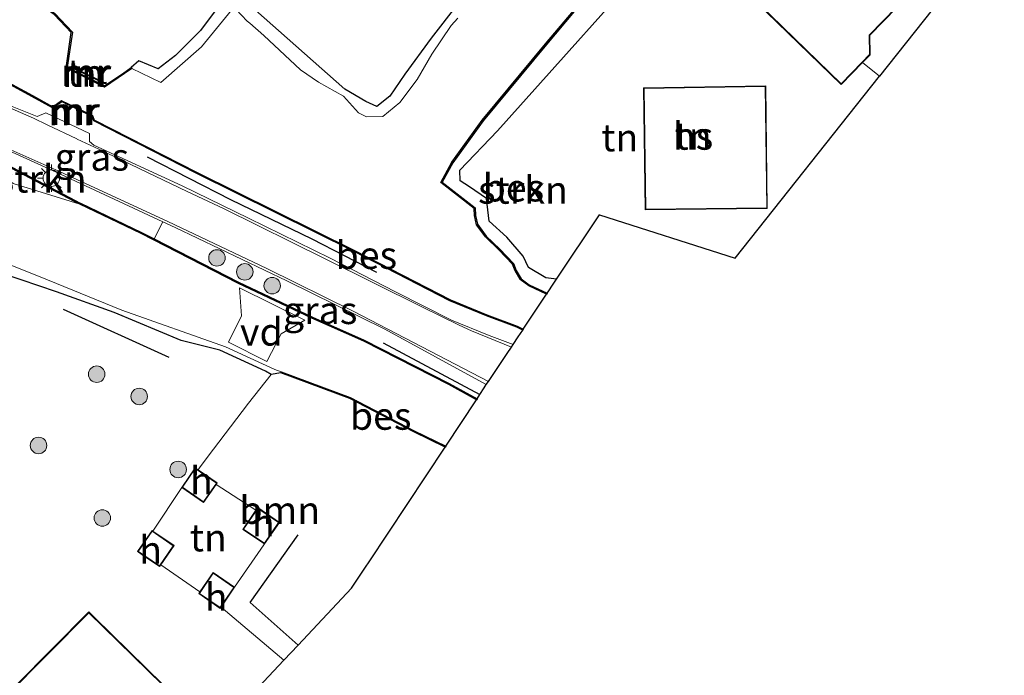
# Model space of a CAD drawing. Units: metres. Extents: x 107430 to 110008, y 449999 to 456253.
# Drawn here: x 108764 to 108853, y 450877 to 450936 of the extents above; entities that cross this region are included whole.
import ezdxf
from ezdxf.enums import TextEntityAlignment as Align

# ---------------------------------------------------------------- set-up
doc = ezdxf.new("R2010")
doc.units = ezdxf.units.M
doc.linetypes.add('IE-TERREINAFSCHEIDING', pattern=[10, 8, -2])
doc.linetypes.add('VW-3-9_STREEP', pattern=[12, 3, -9])
doc.layers.get('0').update_dxf_attribs({"lineweight": 25})
for name, color, linetype, lineweight in [('B-ME-AL-OVERIG-GV-B7', 7, 'BV-GELEIDERAIL', 18), ('B-ME-GR-BOOM-GV-B6', 93, 'Continuous', 18), ('B-ME-GR-BOOM-S-B1', 93, 'Continuous', 18), ('B-ME-GR-STRUIKEN-GV-B6', 93, 'Continuous', 18), ('B-ME-IE-GRASLAND-GV-B6', 93, 'Continuous', 18), ('B-ME-IE-GRONDWERKLIJN-GROND_INGERICHT-GV-B6', 253, 'Continuous', 18), ('B-ME-IE-HULPGEOMETRIE-L-B1', 53, 'Continuous', 18), ('B-ME-IE-MEUBILAIR_WEGMEUBILAIR-LICHTMAST-S-B1', 8, 'Continuous', 18), ('B-ME-IE-TERREINAFSCHEIDING-RASTERHEKWERK-L-B1', 8, 'IE-TERREINAFSCHEIDING', 18), ('B-ME-KG-KADASTRAAL-DAKRAND-L-B1', 13, 'Continuous', 18), ('B-ME-MW-MUUR-GV-B6', 8, 'IE-TERREINAFSCHEIDING-KUNSTMATIG', 18), ('B-ME-MW-MUUR-L-B1', 8, 'IE-TERREINAFSCHEIDING-KUNSTMATIG', 18), ('B-ME-OG-BEBOUWING-GV-B6', 173, 'Continuous', 18), ('B-ME-OG-WATER-GV-B6', 153, 'Continuous', 18), ('B-ME-VH-VERH_SOORT-BITUMEN-GV-B6', 8, 'IE-TERREINAFSCHEIDING-NATUURLIJK-HOUTWAL', 18), ('B-ME-VW-MARKERING-39STREEP-015-L-B1', 255, 'VW-3-9_STREEP', 18), ('B-ME-VW-MARKERING-STREEP-015-L-B1', 7, 'Continuous', 18)]:
    doc.layers.add(name, color=color, linetype=linetype, lineweight=lineweight)
for name, color, linetype in [('B-ME-GR-BOMENRIJ-L-B1', 10, 'Continuous'), ('B-ME-GW-INSTEEKWATERGANG-L-B1', 10, 'Continuous'), ('B-ME-IE-TERREINAFSCHEIDING-HAAG-L-B1', 10, 'Continuous'), ('B-ME-KG-KADASTRAAL-OPNAMEDTMGRENS-L-B1', 10, 'Continuous'), ('B-ME-OB-BESCHOEIING-GV-B6', 10, 'Continuous')]:
    doc.layers.add(name, color=color, linetype=linetype)
doc.styles.add('NLCS-ISO', font='NLCS-ISO.TTF')
doc.linetypes.add('BV-GELEIDERAIL', pattern='A,10,-3,[108,NLCS.SHX,S=1,R=0,X=0,Y=0],-3', length=16)
doc.linetypes.add('IE-TERREINAFSCHEIDING-KUNSTMATIG', pattern='A,4,[82,NLCS.SHX,S=0.75,R=90,X=0,Y=0],4,-2', length=10)
doc.linetypes.add('IE-TERREINAFSCHEIDING-NATUURLIJK-HOUTWAL', pattern='A,7,-1.5,[67,NLCS.SHX,S=0.75,R=45,X=0,Y=0],-1.5,7,-1.5,[70,NLCS.SHX,S=0.75,R=0,X=0,Y=0],-1.5', length=20)

# ---------------------------------------------------------------- blocks, each defined once
blk = doc.blocks.new('boom')
h = blk.add_hatch(color=256)
edge = h.paths.add_edge_path()
edge.add_arc((0, 0), 0.75, 0, 360)
blk.add_circle((0, 0), 0.75)
blk = doc.blocks.new('lantaarnpaal')
for p, q in [((0, 0.75), (0, 1.25)), ((-0.75, 0), (-1.25, 0)), ((-0.884, 0.884), (-0.53, 0.53)), ((0.53, 0.53), (0.884, 0.884)), ((0.75, 0), (1.25, 0)), ((-0.53, -0.53), (-0.884, -0.884)), ((0, -0.75), (0, -1.25)), ((0.53, -0.53), (0.884, -0.884))]:
    blk.add_line(p, q)
blk.add_circle((0, 0), 0.75)

msp = doc.modelspace()

# ---------------------------------------------------------------- linework, layer by layer
at = {"layer": 'B-ME-AL-OVERIG-GV-B7'}
msp.add_polyline3d([(108786.157, 450905.266, -1.582), (108782.686, 450907.013, -1.582), (108783.871, 450909.407, -1.582), (108783.689, 450911.974, -1.582), (108789.605, 450909.032, -1.582), (108787.475, 450907.788, -1.582), (108786.157, 450905.266, -1.582)], dxfattribs=at)
at = {"layer": 'B-ME-GR-BOMENRIJ-L-B1'}
for p, q in [((108777.281, 450905.626, -2.149), (108767.678, 450909.985, -2.185)), ((108796.717, 450906.968, -1.398), (108805.516, 450902.252, -1.422))]:
    msp.add_line(p, q, dxfattribs=at)
msp.add_polyline3d([(108775.274, 450923.862, -1.841), (108782.852, 450920.005, -1.841), (108790.241, 450916.405, -1.841), (108796.127, 450913.374, -1.841)], dxfattribs=at)
at = {"layer": 'B-ME-GR-BOOM-GV-B6'}
msp.add_polyline3d([(108782, 450882.918, -1.91), (108783.23, 450884.742, -1.91), (108785.896, 450888.588, -1.91), (108785.953, 450888.67, -1.91), (108787.295, 450890.623, -1.91), (108785.33, 450891.974, -1.91), (108785.174, 450891.747, -1.91), (108781.541, 450894.079, -1.91), (108781.643, 450894.227, -1.91), (108779.91, 450895.418, -1.91), (108780.055, 450895.601, -1.65), (108780.752, 450896.526, -1.681), (108784.495, 450901.49, -1.846), (108786.556, 450904.098, -2.332), (108787.438, 450904.227, -2.063), (108793.686, 450901.895, -1.799), (108799.513, 450898.862, -1.67), (108802.367, 450897.483, -1.658), (108795.457, 450887.054, -1.571), (108795.131, 450886.562, -1.587), (108793.863, 450884.646, -1.666), (108788.998, 450879.474, -1.387), (108787.718, 450878.113, -1.853), (108782, 450882.918, -1.91)], dxfattribs=at)
at = {"layer": 'B-ME-GR-STRUIKEN-GV-B6'}
for points in [[(108823.006, 450944.046, -1.186), (108807.122, 450926.236, -1.457), (108803.69, 450922.651, -1.411), (108803.713, 450921.707, -1.417), (108804.57, 450921.157, -1.417), (108806.132, 450920.086, -1.417), (108806.35, 450918.029, -1.417), (108807.968, 450916.573, -1.417), (108809.447, 450914.844, -1.417), (108809.92, 450913.806, -1.417), (108811.525, 450912.86, -1.417), (108812.478, 450912.756, -1.411), (108812.181, 450912.312, -1.828), (108811.707, 450911.605, -1.893), (108811.618, 450911.484, -1.786)], [(108811.618, 450911.484, -1.786), (108810.006, 450912.24, -1.909), (108809.26, 450912.797, -1.909), (108808.825, 450913.542, -1.909), (108808.568, 450914.178, -1.909), (108807.318, 450915.481, -1.909), (108806.091, 450916.671, -1.909), (108805.304, 450917.744, -1.909), (108805.122, 450918.555, -1.909), (108805.092, 450919.226, -1.909), (108802.09, 450921.568, -1.909), (108803.058, 450923.341, -1.945), (108805.803, 450927.163, -1.921), (108811.558, 450934.097, -2.007), (108814.095, 450937.096, -2.007)], [(108775.91, 450916.41, -1.846), (108774.777, 450916.993, -2.152), (108769.222, 450919.658, -2.246), (108769.206, 450919.666, -2.152), (108768.731, 450919.914, -2.24), (108762.459, 450923.202, -2.062), (108757.533, 450925.66, -1.744), (108754.072, 450927.035, -1.753), (108753.906, 450927.09, -1.829), (108754.033, 450928.223, -1.961), (108760.324, 450925.508, -1.922), (108767.025, 450922.49, -1.977), (108776.723, 450917.965, -1.789), (108775.91, 450916.41, -1.846)]]:
    msp.add_polyline3d(points, dxfattribs=at)
at = {"layer": 'B-ME-GW-INSTEEKWATERGANG-L-B1'}
for points in [[(108816.3, 450951.784, -1.932), (108813.557, 450948.861, -1.951), (108808.671, 450943.245, -1.987), (108803.527, 450937.787, -1.987), (108801.092, 450934.674, -1.987), (108798.686, 450931.381, -1.987), (108797.342, 450929.384, -1.987), (108796.163, 450928.464, -1.987), (108795.151, 450928.895, -1.987), (108793.241, 450930.032, -1.987), (108785.118, 450937.203, -1.987), (108783.707, 450938.581, -1.987), (108783.111, 450939.184, -1.987), (108782.003, 450937.89, -1.987), (108780.122, 450935.364, -1.987), (108777.863, 450933.095, -1.987), (108776.288, 450931.883, -1.987), (108774.516, 450932.613, -1.987), (108773.833, 450931.995, -2.248)], [(108812.478, 450912.756, -1.411), (108811.525, 450912.86, -1.417), (108809.92, 450913.806, -1.417), (108809.447, 450914.844, -1.417), (108807.968, 450916.573, -1.417), (108806.35, 450918.029, -1.417), (108806.132, 450920.086, -1.417), (108804.57, 450921.157, -1.417), (108803.713, 450921.707, -1.417), (108803.69, 450922.651, -1.411), (108807.122, 450926.236, -1.457), (108823.006, 450944.046, -1.186), (108824.249, 450945.373, -1.167)], [(108787.438, 450904.227, -2.063), (108786.556, 450904.098, -2.332), (108786.042, 450904.4, -2.332), (108781.883, 450906.303, -2.35), (108778.386, 450907.175, -2.044), (108772.297, 450909.714, -2.008), (108767.058, 450911.596, -2.005), (108760.58, 450913.79, -1.279), (108759.044, 450913.773, -1.279), (108757.567, 450912.883, -1.279), (108755.928, 450911.124, -1.279), (108754.173, 450909.516, -1.279), (108749.757, 450904.765, -1.276), (108741.774, 450895.813, -1.822), (108727.509, 450881.431, -1.861), (108718.216, 450872.173, -1.912), (108718.203, 450872.162, -1.924), (108714.224, 450868.578, -1.912), (108703.474, 450858.889, -1.91), (108691.437, 450847.3, -1.972), (108676.802, 450833.613, -1.952), (108662.162, 450818.605, -1.958), (108651.409, 450808.012, -1.943), (108643.179, 450799.463, -1.792)]]:
    msp.add_polyline3d(points, dxfattribs=at)
at = {"layer": 'B-ME-IE-GRASLAND-GV-B6'}
for points in [[(108782.945, 450937.218, -2.248), (108780.22, 450933.891, -2.248), (108776.535, 450930.63, -2.248), (108773.891, 450931.913, -2.249), (108773.833, 450931.995, -2.248), (108774.516, 450932.613, -1.987), (108776.288, 450931.883, -1.987), (108777.863, 450933.095, -1.987), (108780.122, 450935.364, -1.987), (108782.003, 450937.89, -1.987)], [(108785.118, 450937.203, -1.987), (108793.241, 450930.032, -1.987), (108795.151, 450928.895, -1.987), (108796.163, 450928.464, -1.987), (108797.342, 450929.384, -1.987), (108798.686, 450931.381, -1.987), (108801.092, 450934.674, -1.987), (108803.527, 450937.787, -1.987)], [(108803.514, 450936.481, -2.248), (108802.893, 450935.807, -2.248), (108801.146, 450933.213, -2.248), (108799.817, 450930.916, -2.248), (108798.233, 450928.828, -2.248), (108796.698, 450927.541, -2.248), (108795.208, 450927.507, -2.248), (108794.498, 450927.874, -2.248), (108793.114, 450929.381, -2.248), (108790.863, 450930.651, -2.248), (108789.229, 450931.773, -2.248), (108785.891, 450934.901, -2.248), (108784.616, 450936.023, -2.248), (108784.375, 450936.214, -2.248), (108783.332, 450937.294, -2.248)], [(108761.83, 450930.955, -1.972), (108764.806, 450929.353, -1.963), (108766.678, 450928.324, -1.96), (108766.701, 450928.314, -1.96), (108766.731, 450928.327, -1.96), (108767.524, 450928.882, -1.97), (108770.272, 450927.551, -1.991), (108770.417, 450927.163, -1.991), (108770.426, 450927.143, -1.991), (108770.441, 450927.135, -1.991), (108779.787, 450922.371, -1.898), (108794.092, 450915.282, -1.811), (108802.8, 450910.777, -1.811), (108806.113, 450909.406, -1.79), (108808.872, 450908.387, -1.79), (108809.41, 450908.123, -1.79), (108808.999, 450907.514, -1.379), (108808.538, 450906.818, -1.383)], [(108808.538, 450906.818, -1.383), (108806.362, 450907.615, -1.4), (108802.934, 450909.038, -1.418), (108797.862, 450911.602, -1.382), (108791.921, 450914.667, -1.373), (108784.478, 450918.3, -1.604), (108778.453, 450921.225, -1.697), (108770.453, 450924.95, -1.742), (108770.052, 450925.257, -1.664), (108770.06, 450925.991, -1.664), (108766.081, 450927.883, -1.655), (108765.286, 450927.53, -1.748), (108762.275, 450928.759, -1.865)], [(108754.038, 450926.941, -1.9), (108757.493, 450925.568, -1.9), (108762.413, 450923.112, -1.9), (108768.685, 450919.826, -1.9), (108769.162, 450919.576, -2.249), (108763.123, 450921.455, -2.246), (108761.578, 450922.631, -2.246), (108755.234, 450925.892, -2.246), (108752.875, 450926.657, -2.246), (108751.226, 450926.524, -2.246), (108749.639, 450928.373, -2.249), (108753.884, 450926.991, -1.9), (108754.038, 450926.941, -1.9)], [(108805.26, 450901.873, -2.212), (108802.727, 450903.264, -2.242), (108795.007, 450907.218, -2.227), (108790.298, 450909.302, -2.236), (108783.571, 450912.476, -2.107), (108775.91, 450916.41, -1.846), (108776.723, 450917.965, -1.789), (108777.819, 450917.454, -1.8), (108787.981, 450912.613, -1.54), (108796.867, 450908.198, -1.507), (108806.099, 450903.162, -1.603), (108805.918, 450902.859, -1.406), (108805.516, 450902.252, -1.422), (108805.26, 450901.873, -2.212)], [(108761.908, 450914.424, -2.177), (108766.23, 450912.706, -2.149), (108772.984, 450909.938, -2.133), (108782.395, 450906.593, -2.133), (108786.897, 450904.53, -1.957), (108787.472, 450904.321, -2.249), (108787.438, 450904.227, -2.063), (108786.556, 450904.098, -2.332), (108786.042, 450904.4, -2.332), (108781.883, 450906.303, -2.35), (108778.386, 450907.175, -2.044), (108772.297, 450909.714, -2.008), (108767.058, 450911.596, -2.005), (108760.58, 450913.79, -1.279)]]:
    msp.add_polyline3d(points, dxfattribs=at)
at = {"layer": 'B-ME-IE-GRONDWERKLIJN-GROND_INGERICHT-GV-B6'}
for points in [[(108839.446, 450957.376, -1.536), (108841.053, 450955.941, -1.54), (108840.887, 450955.68, -1.291), (108852.216, 450944.326, -1.528), (108841.82, 450931.201, -1.69), (108840.281, 450932.442, -1.5), (108840.974, 450933.153, -1.5), (108840.941, 450934.926, -1.5), (108845.875, 450940.019, -1.5), (108847.686, 450940.053, -1.5), (108851.685, 450944.183, -1.5), (108845.918, 450949.796, -1.5), (108846.211, 450950.065, -1.5), (108842.43, 450953.891, -0.28), (108837.466, 450958.433, -1.225), (108833.802, 450958.577, -1.268), (108833.928, 450958.928, -1.555), (108837.94, 450958.721, -1.555), (108839.446, 450957.376, -1.536)], [(108828.664, 450939.877, -1.5), (108838.341, 450930.453, -1.5), (108840.281, 450932.442, -1.5), (108841.82, 450931.201, -1.69), (108828.724, 450914.667, -1.894), (108816.391, 450918.6, -1.894), (108812.478, 450912.756, -1.411), (108811.525, 450912.86, -1.417), (108809.92, 450913.806, -1.417), (108809.447, 450914.844, -1.417), (108807.968, 450916.573, -1.417), (108806.35, 450918.029, -1.417), (108806.132, 450920.086, -1.417), (108804.57, 450921.157, -1.417), (108803.713, 450921.707, -1.417), (108803.69, 450922.651, -1.411), (108807.122, 450926.236, -1.457), (108823.006, 450944.046, -1.186), (108824.249, 450945.373, -1.167), (108829.752, 450940.935, -1.5), (108828.664, 450939.877, -1.5)], [(108782.003, 450937.89, -1.987), (108780.122, 450935.364, -1.987), (108777.863, 450933.095, -1.987), (108776.288, 450931.883, -1.987), (108774.516, 450932.613, -1.987), (108773.833, 450931.995, -2.248), (108773.157, 450931.522, -2.05), (108771.412, 450930.333, -1.906), (108768.022, 450932.038, -1.906), (108768.486, 450935.221, -1.906), (108766.892, 450936.904, -1.906)], [(108803.527, 450937.787, -1.987), (108801.092, 450934.674, -1.987), (108798.686, 450931.381, -1.987), (108797.342, 450929.384, -1.987), (108796.163, 450928.464, -1.987), (108795.151, 450928.895, -1.987), (108793.241, 450930.032, -1.987), (108785.118, 450937.203, -1.987)], [(108768.746, 450931.822, -2), (108771.374, 450930.55, -2), (108771.561, 450930.553, -2), (108771.559, 450930.653, -2), (108771.396, 450930.65, -2), (108768.788, 450931.912, -2), (108768.616, 450931.992, -2), (108768.7, 450932.329, -2), (108768.602, 450932.353, -2), (108768.498, 450931.936, -2), (108768.746, 450931.822, -2)], [(108820.396, 450930.144, -1.16), (108820.542, 450919.069, -1.16), (108831.631, 450919.181, -1.16), (108831.488, 450930.329, -1.16), (108820.396, 450930.144, -1.16)], [(108662.162, 450818.605, -1.958), (108676.802, 450833.613, -1.952), (108691.437, 450847.3, -1.972), (108703.474, 450858.889, -1.91), (108714.224, 450868.578, -1.912), (108718.203, 450872.162, -1.924), (108718.216, 450872.173, -1.912), (108727.509, 450881.431, -1.861), (108741.774, 450895.813, -1.822), (108749.757, 450904.765, -1.276), (108754.173, 450909.516, -1.279), (108755.928, 450911.124, -1.279), (108757.567, 450912.883, -1.279), (108759.044, 450913.773, -1.279), (108760.58, 450913.79, -1.279), (108767.058, 450911.596, -2.005), (108772.297, 450909.714, -2.008), (108778.386, 450907.175, -2.044), (108781.883, 450906.303, -2.35), (108786.042, 450904.4, -2.332), (108786.556, 450904.098, -2.332), (108784.495, 450901.49, -1.846), (108780.752, 450896.526, -1.681), (108780.055, 450895.601, -1.65)], [(108780.055, 450895.601, -1.65), (108779.91, 450895.418, -1.91), (108779.646, 450895.6, -1.91), (108778.42, 450893.815, -1.91), (108775.806, 450889.845, -1.91), (108775.728, 450889.898, -1.91), (108774.412, 450887.983, -1.91), (108774.483, 450887.934, -1.91), (108774.84, 450887.689, -1.91), (108776.409, 450886.61, -1.91), (108776.525, 450886.778, -1.91), (108780.065, 450884.312, -1.91), (108779.965, 450884.167, -1.91), (108781.93, 450882.816, -1.91), (108781.944, 450882.835, -1.91), (108782, 450882.918, -1.91), (108787.718, 450878.113, -1.853), (108781.3, 450871.292, -1.843)], [(108775.806, 450889.845, -1.91), (108778.42, 450893.815, -1.91), (108780.417, 450892.443, -1.91), (108781.541, 450894.079, -1.91), (108785.174, 450891.747, -1.91), (108783.973, 450889.999, -1.91), (108785.953, 450888.67, -1.91), (108785.896, 450888.588, -1.91), (108783.23, 450884.742, -1.91), (108781.281, 450886.082, -1.91), (108780.065, 450884.312, -1.91), (108776.525, 450886.778, -1.91), (108777.725, 450888.526, -1.91), (108775.806, 450889.845, -1.91)], [(108776.735, 450875.868, -1.777), (108770.507, 450881.991, -1.777), (108769.995, 450882.495, -1.777), (108743.637, 450855.919, -1.777)]]:
    msp.add_polyline3d(points, dxfattribs=at)
at = {"layer": 'B-ME-IE-HULPGEOMETRIE-L-B1'}
msp.add_line((108841.82, 450931.201, -1.69), (108840.281, 450932.442, -1.5), dxfattribs=at)
at = {"layer": 'B-ME-IE-TERREINAFSCHEIDING-HAAG-L-B1'}
msp.add_polyline3d([(108788.998, 450879.474, -1.387), (108784.656, 450883.356, -1.387), (108789.015, 450889.517, -1.387)], dxfattribs=at)
at = {"layer": 'B-ME-IE-TERREINAFSCHEIDING-RASTERHEKWERK-L-B1'}
for p, q in [((108781.541, 450894.079, -1.91), (108785.174, 450891.747, -1.91)), ((108775.806, 450889.845, -1.91), (108778.42, 450893.815, -1.91)), ((108780.065, 450884.312, -1.91), (108776.525, 450886.778, -1.91)), ((108782, 450882.918, -1.91), (108787.718, 450878.113, -1.853))]:
    msp.add_line(p, q, dxfattribs=at)
for points in [[(108779.91, 450895.418, -1.91), (108780.055, 450895.601, -1.65), (108780.752, 450896.526, -1.681), (108784.495, 450901.49, -1.846), (108786.556, 450904.098, -2.332)], [(108783.23, 450884.742, -1.91), (108785.896, 450888.588, -1.91), (108785.953, 450888.67, -1.91)]]:
    msp.add_polyline3d(points, dxfattribs=at)
at = {"layer": 'B-ME-KG-KADASTRAAL-DAKRAND-L-B1'}
for points in [[(108828.736, 450939.877, 1.476), (108838.34, 450930.524, 1.428), (108840.245, 450932.477, 1.492), (108840.924, 450933.173, 1.515), (108840.891, 450934.946, 1.468), (108845.853, 450940.069, 1.483), (108847.664, 450940.103, 1.452), (108851.614, 450944.182, 1.531), (108845.845, 450949.797, 1.527), (108846.139, 450950.067, 0.922), (108842.43, 450953.82, 0.94), (108838.505, 450949.77, 1.48), (108839.359, 450948.981, 1.69), (108831.919, 450941.345, 1.462), (108831.026, 450942.134, 1.462), (108829.787, 450940.899, 1.47), (108828.736, 450939.877, 1.476)], [(108820.447, 450930.095, 1.967), (108831.439, 450930.278, 1.966), (108831.58, 450919.23, 1.897), (108820.591, 450919.12, 1.892), (108820.447, 450930.095, 1.967)], [(108778.49, 450893.828, -0.723), (108779.659, 450895.53, -0.69), (108781.573, 450894.214, -0.747), (108780.404, 450892.513, -0.807), (108778.49, 450893.828, -0.723)], [(108785.94, 450888.739, -0.68), (108784.043, 450890.012, -0.68), (108785.343, 450891.904, -0.68), (108787.225, 450890.61, -0.757), (108785.94, 450888.739, -0.68)], [(108774.511, 450887.975, -0.65), (108774.481, 450887.996, -0.65), (108775.741, 450889.829, -0.593), (108777.655, 450888.513, -0.677), (108776.396, 450886.679, -0.67), (108774.511, 450887.975, -0.65)], [(108781.959, 450882.946, -0.743), (108781.917, 450882.886, -0.743), (108780.035, 450884.18, -0.613), (108781.294, 450886.012, -0.67), (108783.161, 450884.729, -0.743), (108781.959, 450882.946, -0.743)], [(108769.995, 450882.424, 0.607), (108743.698, 450855.91, 0.544), (108743.801, 450855.718, 0.544), (108741.66, 450853.374, -0.061), (108757.863, 450837.305, -0.076), (108759.98, 450839.353, 0.292), (108764.104, 450835.183, 0.292), (108768.481, 450839.602, 0.997), (108766.752, 450841.354, 0.982), (108769.437, 450844.136, 1.468), (108757.24, 450856.337, 1.48), (108776.664, 450875.867, 1.483), (108769.995, 450882.424, 0.607)]]:
    msp.add_polyline3d(points, dxfattribs=at)
at = {"layer": 'B-ME-KG-KADASTRAAL-OPNAMEDTMGRENS-L-B1'}
for points in [[(109002.056, 451199.399, -1.87), (109000.664, 451197.084, -1.89), (108977.94, 451162.752, -1.374), (108955.367, 451128.649, -1.453), (108945.536, 451113.795, -1.398), (108926.617, 451085.213, -1.339), (108919, 451073.705, -1.355), (108896.77, 451040.12, -1.272), (108889.195, 451028.674, -1.272), (108881.662, 451017.294, -1.245), (108880.521, 451015.571, -1.233), (108879.114, 451013.445, -1.256), (108862.339, 450988.1, -1.52), (108846.78, 450964.593, -1.528), (108841.94, 450957.322, -1.528), (108841.053, 450955.941, -1.54), (108840.887, 450955.68, -1.291), (108852.216, 450944.326, -1.528), (108841.82, 450931.201, -1.69)], [(108781.3, 450871.292, -1.843), (108787.718, 450878.113, -1.853), (108788.998, 450879.474, -1.387), (108793.863, 450884.646, -1.666), (108795.131, 450886.562, -1.587), (108795.457, 450887.054, -1.571), (108802.367, 450897.483, -1.658), (108802.411, 450897.573, -2.249), (108805.212, 450901.785, -2.249), (108805.26, 450901.873, -2.212), (108805.516, 450902.252, -1.422), (108805.918, 450902.859, -1.406), (108806.099, 450903.162, -1.603), (108806.306, 450903.445, -1.43), (108807.984, 450905.98, -1.383), (108808.381, 450906.581, -1.448), (108808.538, 450906.818, -1.383), (108808.999, 450907.514, -1.379), (108809.41, 450908.123, -1.79), (108809.454, 450908.213, -2.249), (108811.576, 450911.394, -2.249), (108811.618, 450911.484, -1.786), (108811.707, 450911.605, -1.893), (108812.181, 450912.312, -1.828), (108812.478, 450912.756, -1.411), (108816.391, 450918.6, -1.894), (108828.724, 450914.667, -1.894), (108841.82, 450931.201, -1.69)]]:
    msp.add_polyline3d(points, dxfattribs=at)
at = {"layer": 'B-ME-MW-MUUR-GV-B6'}
for points in [[(108768.602, 450932.353, -2), (108768.7, 450932.329, -2), (108768.616, 450931.992, -2), (108768.788, 450931.912, -2), (108771.396, 450930.65, -2), (108771.559, 450930.653, -2), (108771.561, 450930.553, -2), (108771.374, 450930.55, -2), (108768.746, 450931.822, -2), (108768.498, 450931.936, -2), (108768.602, 450932.353, -2)], [(108766.701, 450928.314, -1.96), (108766.699, 450928.427, -2.249), (108767.514, 450928.998, -2.249), (108770.352, 450927.623, -2.249), (108770.504, 450927.216, -2.249), (108770.426, 450927.143, -1.991), (108770.417, 450927.163, -1.991), (108770.272, 450927.551, -1.991), (108767.524, 450928.882, -1.97), (108766.731, 450928.327, -1.96), (108766.701, 450928.314, -1.96)]]:
    msp.add_polyline3d(points, dxfattribs=at)
at = {"layer": 'B-ME-MW-MUUR-L-B1'}
for points in [[(108771.56, 450930.603, -1.258), (108771.385, 450930.6, -1.571), (108768.767, 450931.867, -1.583), (108768.557, 450931.964, -1.582), (108768.651, 450932.341, -1.582)], [(108766.702, 450928.368, -1.96), (108767.519, 450928.94, -1.97), (108770.312, 450927.587, -1.991), (108770.464, 450927.18, -1.991)]]:
    msp.add_polyline3d(points, dxfattribs=at)
at = {"layer": 'B-ME-OB-BESCHOEIING-GV-B6'}
for points in [[(108757.759, 450943.449, -1.906), (108766.892, 450936.904, -1.906), (108768.486, 450935.221, -1.906), (108768.022, 450932.038, -1.906), (108771.412, 450930.333, -1.906), (108773.157, 450931.522, -2.05), (108773.833, 450931.995, -2.248), (108773.891, 450931.913, -2.249), (108773.213, 450931.44, -2.249), (108771.42, 450930.217, -2.249), (108767.912, 450931.982, -2.249), (108768.38, 450935.187, -2.249), (108766.826, 450936.828, -2.249), (108757.701, 450943.367, -2.249)], [(108811.576, 450911.394, -2.249), (108809.954, 450912.154, -2.249), (108809.184, 450912.729, -2.249), (108808.735, 450913.498, -2.249), (108808.482, 450914.122, -2.249), (108807.248, 450915.411, -2.249), (108806.015, 450916.605, -2.249), (108805.211, 450917.702, -2.249), (108805.022, 450918.541, -2.249), (108804.994, 450919.176, -2.249), (108801.962, 450921.542, -2.249), (108802.97, 450923.389, -2.249), (108805.723, 450927.225, -2.249), (108811.482, 450934.161, -2.249), (108814.019, 450937.16, -2.249)], [(108814.095, 450937.096, -2.007), (108811.558, 450934.097, -2.007), (108805.803, 450927.163, -1.921), (108803.058, 450923.341, -1.945), (108802.09, 450921.568, -1.909), (108805.092, 450919.226, -1.909), (108805.122, 450918.555, -1.909), (108805.304, 450917.744, -1.909), (108806.091, 450916.671, -1.909), (108807.318, 450915.481, -1.909), (108808.568, 450914.178, -1.909), (108808.825, 450913.542, -1.909), (108809.26, 450912.797, -1.909), (108810.006, 450912.24, -1.909), (108811.618, 450911.484, -1.786), (108811.576, 450911.394, -2.249)], [(108761.874, 450931.045, -2.249), (108764.854, 450929.441, -2.249), (108766.699, 450928.427, -2.249), (108766.701, 450928.314, -1.96), (108766.678, 450928.324, -1.96), (108764.806, 450929.353, -1.963), (108761.83, 450930.955, -1.972)], [(108809.41, 450908.123, -1.79), (108808.872, 450908.387, -1.79), (108806.113, 450909.406, -1.79), (108802.8, 450910.777, -1.811), (108794.092, 450915.282, -1.811), (108779.787, 450922.371, -1.898), (108770.441, 450927.135, -1.991), (108770.426, 450927.143, -1.991), (108770.504, 450927.216, -2.249), (108779.831, 450922.461, -2.249), (108794.138, 450915.372, -2.249), (108802.842, 450910.867, -2.249), (108806.149, 450909.5, -2.249), (108808.912, 450908.479, -2.249), (108809.454, 450908.213, -2.249), (108809.41, 450908.123, -1.79)], [(108762.459, 450923.202, -2.062), (108768.731, 450919.914, -2.24), (108769.206, 450919.666, -2.152), (108769.222, 450919.658, -2.246), (108774.777, 450916.993, -2.152), (108775.91, 450916.41, -1.846), (108783.571, 450912.476, -2.107), (108790.298, 450909.302, -2.236), (108795.007, 450907.218, -2.227), (108802.727, 450903.264, -2.242), (108805.26, 450901.873, -2.212), (108805.212, 450901.785, -2.249), (108802.681, 450903.176, -2.249), (108794.963, 450907.128, -2.249), (108790.256, 450909.212, -2.249), (108783.527, 450912.386, -2.249), (108775.864, 450916.322, -2.249), (108774.733, 450916.903, -2.249), (108769.18, 450919.568, -2.249), (108769.162, 450919.576, -2.249), (108768.685, 450919.826, -1.9), (108762.413, 450923.112, -1.9)], [(108802.367, 450897.483, -1.658), (108799.513, 450898.862, -1.67), (108793.686, 450901.895, -1.799), (108787.438, 450904.227, -2.063), (108787.472, 450904.321, -2.249), (108793.726, 450901.987, -2.249), (108799.557, 450898.952, -2.249), (108802.411, 450897.573, -2.249), (108802.367, 450897.483, -1.658)]]:
    msp.add_polyline3d(points, dxfattribs=at)
at = {"layer": 'B-ME-OG-BEBOUWING-GV-B6'}
for points in [[(108840.281, 450932.442, -1.5), (108838.341, 450930.453, -1.5), (108828.664, 450939.877, -1.5), (108829.752, 450940.935, -1.5), (108831.024, 450942.203, -1.5), (108831.916, 450941.414, -1.5), (108839.287, 450948.979, -1.5), (108838.433, 450949.768, -1.5), (108842.43, 450953.891, -0.28), (108846.211, 450950.065, -1.5), (108845.918, 450949.796, -1.5), (108851.685, 450944.183, -1.5), (108847.686, 450940.053, -1.5), (108845.875, 450940.019, -1.5), (108840.941, 450934.926, -1.5), (108840.974, 450933.153, -1.5), (108840.281, 450932.442, -1.5)], [(108820.396, 450930.144, -1.16), (108831.488, 450930.329, -1.16), (108831.631, 450919.181, -1.16), (108820.542, 450919.069, -1.16), (108820.396, 450930.144, -1.16)], [(108779.91, 450895.418, -1.91), (108781.643, 450894.227, -1.91), (108781.541, 450894.079, -1.91), (108780.417, 450892.443, -1.91), (108778.42, 450893.815, -1.91), (108779.646, 450895.6, -1.91), (108779.91, 450895.418, -1.91)], [(108787.295, 450890.623, -1.91), (108785.953, 450888.67, -1.91), (108783.973, 450889.999, -1.91), (108785.174, 450891.747, -1.91), (108785.33, 450891.974, -1.91), (108787.295, 450890.623, -1.91)], [(108774.483, 450887.934, -1.91), (108774.412, 450887.983, -1.91), (108775.728, 450889.898, -1.91), (108775.806, 450889.845, -1.91), (108777.725, 450888.526, -1.91), (108776.525, 450886.778, -1.91), (108776.409, 450886.61, -1.91), (108774.84, 450887.689, -1.91), (108774.483, 450887.934, -1.91)], [(108782, 450882.918, -1.91), (108781.944, 450882.835, -1.91), (108781.93, 450882.816, -1.91), (108779.965, 450884.167, -1.91), (108780.065, 450884.312, -1.91), (108781.281, 450886.082, -1.91), (108783.23, 450884.742, -1.91), (108782, 450882.918, -1.91)], [(108768.497, 450839.657, -1.777), (108768.551, 450839.602, -1.777), (108764.104, 450835.112, -1.777), (108759.979, 450839.283, -1.777), (108758.216, 450837.577, -1.777), (108757.863, 450837.235, -1.777), (108741.591, 450853.372, -1.777), (108743.74, 450855.726, -1.777), (108743.637, 450855.919, -1.777), (108769.995, 450882.495, -1.777), (108770.507, 450881.991, -1.777), (108776.735, 450875.868, -1.777), (108776.659, 450875.791, -1.777), (108757.311, 450856.337, -1.777), (108769.401, 450844.243, -1.777), (108769.507, 450844.136, -1.777), (108766.822, 450841.354, -1.777), (108768.497, 450839.657, -1.777)]]:
    msp.add_polyline3d(points, dxfattribs=at)
at = {"layer": 'B-ME-OG-WATER-GV-B6'}
for points in [[(108814.019, 450937.16, -2.249), (108811.482, 450934.161, -2.249), (108805.723, 450927.225, -2.249), (108802.97, 450923.389, -2.249), (108801.962, 450921.542, -2.249), (108804.994, 450919.176, -2.249), (108805.022, 450918.541, -2.249), (108805.211, 450917.702, -2.249), (108806.015, 450916.605, -2.249), (108807.248, 450915.411, -2.249), (108808.482, 450914.122, -2.249), (108808.735, 450913.498, -2.249), (108809.184, 450912.729, -2.249), (108809.954, 450912.154, -2.249), (108811.576, 450911.394, -2.249), (108809.454, 450908.213, -2.249), (108808.912, 450908.479, -2.249), (108806.149, 450909.5, -2.249), (108802.842, 450910.867, -2.249), (108794.138, 450915.372, -2.249), (108779.831, 450922.461, -2.249), (108770.504, 450927.216, -2.249), (108770.352, 450927.623, -2.249), (108767.514, 450928.998, -2.249), (108766.699, 450928.427, -2.249), (108764.854, 450929.441, -2.249), (108761.874, 450931.045, -2.249)], [(108766.826, 450936.828, -2.249), (108768.38, 450935.187, -2.249), (108767.912, 450931.982, -2.249), (108771.42, 450930.217, -2.249), (108773.213, 450931.44, -2.249), (108773.891, 450931.913, -2.249), (108776.535, 450930.63, -2.248), (108780.22, 450933.891, -2.248), (108782.945, 450937.218, -2.248)], [(108783.332, 450937.294, -2.248), (108784.375, 450936.214, -2.248), (108784.616, 450936.023, -2.248), (108785.891, 450934.901, -2.248), (108789.229, 450931.773, -2.248), (108790.863, 450930.651, -2.248), (108793.114, 450929.381, -2.248), (108794.498, 450927.874, -2.248), (108795.208, 450927.507, -2.248), (108796.698, 450927.541, -2.248), (108798.233, 450928.828, -2.248), (108799.817, 450930.916, -2.248), (108801.146, 450933.213, -2.248), (108802.893, 450935.807, -2.248), (108803.514, 450936.481, -2.248)], [(108763.123, 450921.455, -2.246), (108769.162, 450919.576, -2.249), (108769.18, 450919.568, -2.249), (108774.733, 450916.903, -2.249), (108775.864, 450916.322, -2.249), (108783.527, 450912.386, -2.249), (108790.256, 450909.212, -2.249), (108794.963, 450907.128, -2.249), (108802.681, 450903.176, -2.249), (108805.212, 450901.785, -2.249), (108802.411, 450897.573, -2.249), (108799.557, 450898.952, -2.249), (108793.726, 450901.987, -2.249), (108787.472, 450904.321, -2.249), (108786.897, 450904.53, -1.957), (108782.395, 450906.593, -2.133), (108772.984, 450909.938, -2.133), (108766.23, 450912.706, -2.149), (108761.908, 450914.424, -2.177)]]:
    msp.add_polyline3d(points, dxfattribs=at)
at = {"layer": 'B-ME-VH-VERH_SOORT-BITUMEN-GV-B6'}
msp.add_polyline3d([(108762.275, 450928.759, -1.865), (108765.286, 450927.53, -1.748), (108766.081, 450927.883, -1.655), (108770.06, 450925.991, -1.664), (108770.052, 450925.257, -1.664), (108770.453, 450924.95, -1.742), (108778.453, 450921.225, -1.697), (108784.478, 450918.3, -1.604), (108791.921, 450914.667, -1.373), (108797.862, 450911.602, -1.382), (108802.934, 450909.038, -1.418), (108806.362, 450907.615, -1.4), (108808.538, 450906.818, -1.383), (108808.381, 450906.581, -1.448), (108807.984, 450905.98, -1.383), (108806.306, 450903.445, -1.43), (108806.099, 450903.162, -1.603), (108796.867, 450908.198, -1.507), (108787.981, 450912.613, -1.54), (108777.819, 450917.454, -1.8), (108776.723, 450917.965, -1.789), (108767.025, 450922.49, -1.977), (108760.324, 450925.508, -1.922)], dxfattribs=at)
at = {"layer": 'B-ME-VW-MARKERING-39STREEP-015-L-B1'}
msp.add_line((108766.195, 450926.788, -1.685), (108768.93, 450925.485, -1.667), dxfattribs=at)
at = {"layer": 'B-ME-VW-MARKERING-STREEP-015-L-B1'}
for points in [[(108731.133, 450939.363, -2.054), (108732.498, 450938.695, -2.054), (108734.282, 450937.965, -2.063), (108737.41, 450936.93, -1.973), (108741.427, 450935.845, -2.024), (108746.439, 450934.605, -1.85), (108751.559, 450932.999, -1.775), (108758.349, 450930.24, -1.802), (108762.122, 450928.626, -1.829), (108764.957, 450927.378, -1.694), (108766.195, 450926.788, -1.685)], [(108760.423, 450925.601, -1.88), (108766.983, 450922.703, -1.819), (108777.154, 450917.992, -1.643), (108786.147, 450913.727, -1.445), (108794.012, 450909.856, -1.324), (108799.483, 450906.984, -1.367), (108806.306, 450903.445, -1.43)], [(108768.93, 450925.485, -1.667), (108770.901, 450924.574, -1.736), (108778.925, 450920.737, -1.706), (108782.225, 450919.179, -1.718), (108791.515, 450914.573, -1.379), (108800.232, 450910.229, -1.379), (108803.642, 450908.554, -1.4), (108804.76, 450908.061, -1.451), (108808.381, 450906.581, -1.448)]]:
    msp.add_polyline3d(points, dxfattribs=at)

# ---------------------------------------------------------------- block references
at = {"layer": 'B-ME-GR-BOOM-S-B1', "rotation": 90}
for p in [(108781.624, 450914.684, -1.422), (108784.158, 450913.418, -1.398), (108786.646, 450912.159, -1.316), (108770.701, 450904.112, -2.131), (108774.565, 450902.083, -1.87), (108765.414, 450897.628, -2.107), (108778.102, 450895.446, -1.767), (108771.211, 450891.037, -1.883)]:
    msp.add_blockref('boom', p, dxfattribs=at)
at = {"layer": 'B-ME-IE-MEUBILAIR_WEGMEUBILAIR-LICHTMAST-S-B1', "rotation": 90}
msp.add_blockref('lantaarnpaal', (108766.578, 450921.934, -1.839), dxfattribs=at)

# ---------------------------------------------------------------- texts
at = {"layer": 'B-ME-AL-OVERIG-GV-B7', "ltscale": 0.2, "style": 'NLCS-ISO'}
msp.add_text('vd', height=2.5, dxfattribs=at).set_placement((108785.6629, 450907.9637), align=Align.MIDDLE_CENTER)
at = {"layer": 'B-ME-GR-BOOM-GV-B6', "ltscale": 0.2, "style": 'NLCS-ISO'}
msp.add_text('bmn', height=2.5, dxfattribs=at).set_placement((108787.3334, 450891.7473), align=Align.MIDDLE_CENTER)
at = {"layer": 'B-ME-GR-STRUIKEN-GV-B6', "ltscale": 0.2, "style": 'NLCS-ISO'}
for p in [(108765.7022, 450921.8731), (108809.433, 450920.8623)]:
    msp.add_text('strkn', height=2.5, dxfattribs=at).set_placement(p, align=Align.MIDDLE_CENTER)
at = {"layer": 'B-ME-IE-GRASLAND-GV-B6', "ltscale": 0.2, "style": 'NLCS-ISO'}
for p in [(108770.2565, 450923.867), (108791.0045, 450909.919)]:
    msp.add_text('gras', height=2.5, dxfattribs=at).set_placement(p, align=Align.MIDDLE_CENTER)
at = {"layer": 'B-ME-IE-GRONDWERKLIJN-GROND_INGERICHT-GV-B6', "ltscale": 0.2, "style": 'NLCS-ISO'}
for p in [(108769.6896, 450931.5065), (108818.2289, 450925.6274), (108824.8906, 450925.7734), (108780.8437, 450889.2479)]:
    msp.add_text('tn', height=2.5, dxfattribs=at).set_placement(p, align=Align.MIDDLE_CENTER)
at = {"layer": 'B-ME-MW-MUUR-GV-B6', "ltscale": 0.2, "style": 'NLCS-ISO'}
for p in [(108769.6765, 450931.5548), (108768.531, 450927.9962)]:
    msp.add_text('mr', height=2.5, dxfattribs=at).set_placement(p, align=Align.MIDDLE_CENTER)
at = {"layer": 'B-ME-MW-MUUR-L-B1', "ltscale": 0.2, "style": 'NLCS-ISO'}
for p in [(108769.784, 450931.475), (108768.7492, 450928.0188)]:
    msp.add_text('mr', height=2.5, dxfattribs=at).set_placement(p, align=Align.MIDDLE_CENTER)
at = {"layer": 'B-ME-OB-BESCHOEIING-GV-B6', "ltscale": 0.2, "style": 'NLCS-ISO'}
for p in [(108808.5645, 450921.0674), (108795.1988, 450914.9284), (108796.5041, 450900.3092)]:
    msp.add_text('bes', height=2.5, dxfattribs=at).set_placement(p, align=Align.MIDDLE_CENTER)
at = {"layer": 'B-ME-OG-BEBOUWING-GV-B6', "ltscale": 0.2, "style": 'NLCS-ISO'}
for s, p in [('hs', (108824.8906, 450925.7734)), ('h', (108780.2124, 450894.4286)), ('h', (108785.8367, 450890.606)), ('h', (108775.6012, 450888.133)), ('h', (108781.5519, 450883.8487))]:
    msp.add_text(s, height=2.5, dxfattribs=at).set_placement(p, align=Align.MIDDLE_CENTER)

doc.saveas('drawing.dxf')
